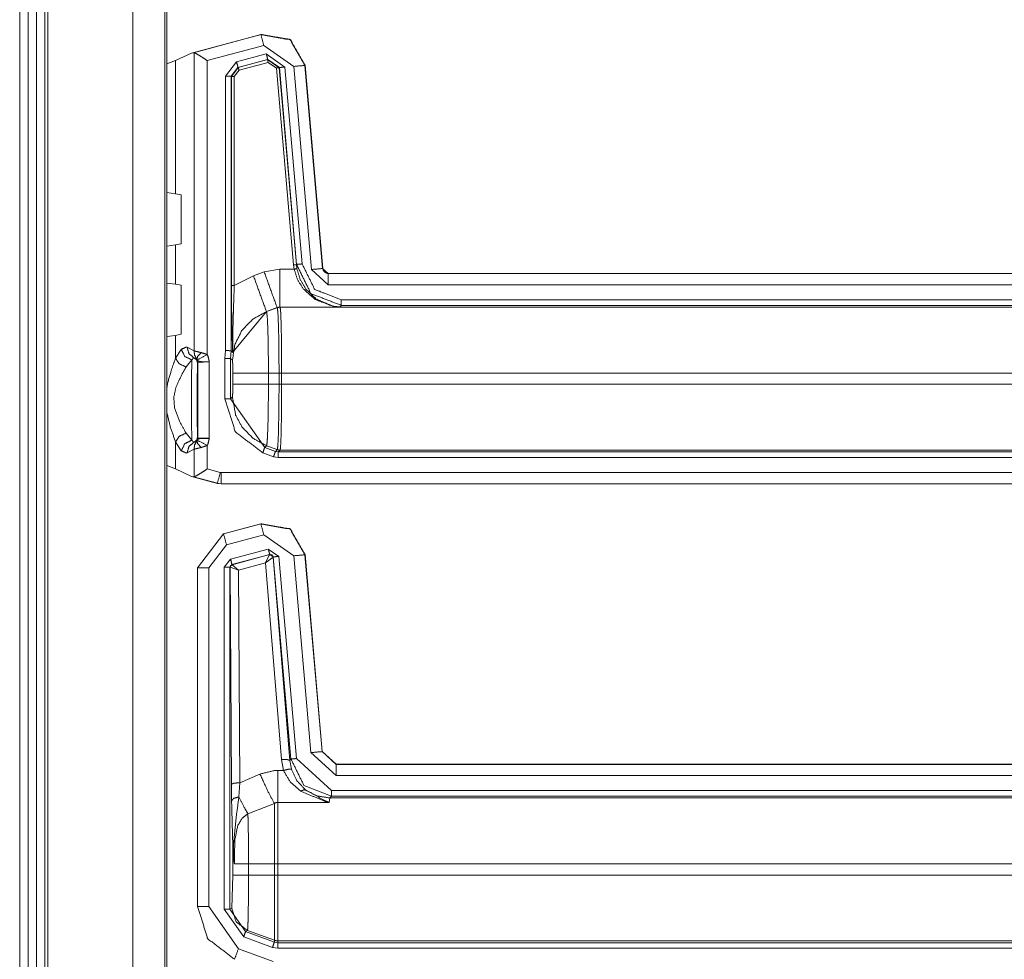
# Model space of a CAD drawing. Units: inches. Extents: x 1.26 to 4.95, y 1.59 to 7.95.
# Drawn here: x 4.07 to 4.29, y 2 to 2.2 of the extents above; entities that cross this region are included whole.
import ezdxf

# ---------------------------------------------------------------- set-up
doc = ezdxf.new("R2010")
doc.units = ezdxf.units.IN
doc.header["$MEASUREMENT"] = 0
doc.layers.add('1', color=7, linetype='Continuous', true_color=0xffffff)

msp = doc.modelspace()

# ---------------------------------------------------------------- linework, layer by layer
at = {"layer": '1', "color": 7, "linetype": 'Continuous', "lineweight": 13}
for p, q in [((4.06862211227417, 4.179108142852783), (4.06862211227417, 1.585357904434204)), ((4.070497512817383, 4.179108142852783), (4.070497512817383, 1.585357904434204)), ((4.072372436523438, 4.179108142852783), (4.072372436523438, 1.585357904434204)), ((4.074247360229492, 4.179108142852783), (4.074247360229492, 1.585357904434204)), ((4.074872493743896, 4.179108142852783), (4.074872493743896, 1.585357904434204)), ((4.093860149383545, 4.17728853225708), (4.093860149383545, 1.587177515029907)), ((4.100960254669189, 4.170187950134277), (4.100960254669189, 1.59427809715271)), ((4.101415157318115, 1.594732880592346), (4.101415157318115, 4.169733047485352)), ((4.10690975189209, 2.196972608566284), (4.122450351715088, 2.201136589050293)), ((4.107388019561768, 2.197065114974976), (4.122419357299805, 2.201092481613159)), ((4.122419357299805, 2.201092481613159), (4.122450351715088, 2.201136589050293)), ((4.122450351715088, 2.201136589050293), (4.122468948364258, 2.201141595840454)), ((4.123066425323486, 2.198678731918335), (4.110462665557861, 2.195301532745361)), ((4.12973165512085, 2.194011688232422), (4.123066425323486, 2.198678731918335)), ((4.103374481201172, 2.195321798324585), (4.10690975189209, 2.196972608566284)), ((4.107388019561768, 2.197065114974976), (4.10690975189209, 2.196972608566284)), ((4.107526302337646, 2.197061538696289), (4.107388019561768, 2.197065114974976)), ((4.107526302337646, 2.130591630935669), (4.107526302337646, 2.197061538696289)), ((4.116978645324707, 2.195013046264648), (4.123614311218262, 2.196790933609009)), ((4.123614311218262, 2.196790933609009), (4.12777042388916, 2.193881034851074)), ((4.103374481201172, 2.195321798324585), (4.101415157318115, 2.194559812545776)), ((4.103374481201172, 2.165644884109497), (4.103374481201172, 2.195321798324585)), ((4.110462665557861, 2.195301532745361), (4.110462665557861, 2.129784107208252)), ((4.114524364471436, 2.191815137863159), (4.116978645324707, 2.195013046264648)), ((4.117302417755127, 2.193805932998657), (4.115773677825928, 2.191815137863159)), ((4.115843772888184, 2.191779375076294), (4.117371559143066, 2.193770885467529)), ((4.123937606811523, 2.195584058761597), (4.117302417755127, 2.193805932998657)), ((4.117302417755127, 2.193805932998657), (4.117371559143066, 2.193770885467529)), ((4.117371559143066, 2.193770885467529), (4.123891353607178, 2.195517539978027)), ((4.124053478240967, 2.194914102554321), (4.117533683776855, 2.193167209625244)), ((4.123891353607178, 2.195517539978027), (4.123937606811523, 2.195584058761597)), ((4.123891353607178, 2.195517539978027), (4.126478672027588, 2.193705797195435)), ((4.126525402069092, 2.193772315979004), (4.123937606811523, 2.195584058761597)), ((4.125856399536133, 2.193651437759399), (4.124053478240967, 2.194914102554321)), ((4.129696369171143, 2.149760723114014), (4.125856399536133, 2.193651437759399)), ((4.126525402069092, 2.193772315979004), (4.126478672027588, 2.193705797195435)), ((4.126478672027588, 2.193705797195435), (4.130318641662598, 2.149815320968628)), ((4.130364894866943, 2.149884700775146), (4.126525402069092, 2.193772315979004)), ((4.12777042388916, 2.193881034851074), (4.131609916687012, 2.149993658065796)), ((4.133691310882568, 2.148746490478516), (4.12973165512085, 2.194011688232422)), ((4.132251739501953, 2.194273471832275), (4.13222074508667, 2.194229602813721)), ((4.13222074508667, 2.194229602813721), (4.136181354522705, 2.148964166641235)), ((4.132250308990479, 2.194292783737183), (4.132251739501953, 2.194273471832275)), ((4.132251739501953, 2.194273471832275), (4.136212825775146, 2.148998737335205)), ((4.114524364471436, 2.130719184875488), (4.114524364471436, 2.191815137863159)), ((4.115843772888184, 2.191779375076294), (4.115773677825928, 2.191815137863159)), ((4.115773677825928, 2.191815137863159), (4.115773677825928, 2.13062858581543)), ((4.115843772888184, 2.145159482955933), (4.115843772888184, 2.191779375076294)), ((4.117533683776855, 2.193167209625244), (4.11646842956543, 2.191779375076294)), ((4.11646842956543, 2.191779375076294), (4.11646842956543, 2.145159482955933)), ((4.101415157318115, 2.165874242782593), (4.103374481201172, 2.165644884109497)), ((4.104634761810303, 2.165402889251709), (4.103374481201172, 2.165644884109497)), ((4.104634761810303, 2.154458284378052), (4.104634761810303, 2.165402889251709)), ((4.103374481201172, 2.154216051101685), (4.101415157318115, 2.153986930847168)), ((4.103374481201172, 2.154216051101685), (4.104634761810303, 2.154458284378052)), ((4.103374481201172, 2.145488739013672), (4.103374481201172, 2.154216051101685)), ((4.12982177734375, 2.148816347122192), (4.129696369171143, 2.149760723114014)), ((4.130318641662598, 2.149815320968628), (4.130364894866943, 2.149884700775146)), ((4.130318641662598, 2.149815320968628), (4.130436897277832, 2.148926258087158)), ((4.120754241943359, 2.147329092025757), (4.123147487640381, 2.148197650909424)), ((4.123147487640381, 2.148197650909424), (4.126665592193604, 2.148816347122192)), ((4.126665592193604, 2.148816347122192), (4.12982177734375, 2.148816347122192)), ((4.137425899505615, 2.145324468612671), (4.133691310882568, 2.148746490478516)), ((4.136181354522705, 2.148964166641235), (4.136212825775146, 2.148998737335205)), ((4.136181354522705, 2.148964166641235), (4.137425899505615, 2.147823572158813)), ((4.136212825775146, 2.148998737335205), (4.136213302612305, 2.148997068405151)), ((4.137457847595215, 2.147857904434204), (4.137425899505615, 2.147823572158813)), ((4.137425899505615, 2.147823572158813), (4.42005443572998, 2.147823572158813)), ((4.137458324432373, 2.147857904434204), (4.137457847595215, 2.147857904434204)), ((4.137458324432373, 2.147857904434204), (4.420020580291748, 2.147857904434204)), ((4.101415157318115, 2.145718097686768), (4.103374481201172, 2.145488739013672)), ((4.104634761810303, 2.145246744155884), (4.103374481201172, 2.145488739013672)), ((4.104634761810303, 2.145246744155884), (4.104634761810303, 2.134301900863647)), ((4.11646842956543, 2.145159482955933), (4.120754241943359, 2.147329092025757)), ((4.42005443572998, 2.145324468612671), (4.137425899505615, 2.145324468612671)), ((4.140321731567383, 2.142008543014526), (4.420603275299072, 2.142008543014526)), ((4.123629570007324, 2.139405727386475), (4.116154670715332, 2.130302667617798)), ((4.126022815704346, 2.140274286270142), (4.123629570007324, 2.139405727386475)), ((4.123671531677246, 2.139363765716553), (4.123629570007324, 2.139405727386475)), ((4.126062870025635, 2.140234231948853), (4.123671531677246, 2.139363765716553)), ((4.126665592193604, 2.140383958816528), (4.126022815704346, 2.140274286270142)), ((4.126022815704346, 2.140274286270142), (4.126062870025635, 2.140234231948853)), ((4.126702308654785, 2.140347242355347), (4.126062870025635, 2.140234231948853)), ((4.126062870025635, 2.140234231948853), (4.126063346862793, 2.140233993530273)), ((4.140072345733643, 2.140383958816528), (4.126665592193604, 2.140383958816528)), ((4.126702308654785, 2.140347242355347), (4.126665592193604, 2.140383958816528)), ((4.126702308654785, 2.140347003936768), (4.126702308654785, 2.140347242355347)), ((4.126702308654785, 2.140347003936768), (4.420262336730957, 2.140347003936768)), ((4.140321731567383, 2.140759229660034), (4.140072345733643, 2.140383958816528)), ((4.420571327209473, 2.140759229660034), (4.140321731567383, 2.140759229660034)), ((4.103374481201172, 2.13405966758728), (4.104634761810303, 2.134301900863647)), ((4.103374481201172, 2.13405966758728), (4.101415157318115, 2.133830547332764)), ((4.103374481201172, 2.128966808319092), (4.103374481201172, 2.13405966758728)), ((4.103374481201172, 2.128966808319092), (4.10465669631958, 2.130951642990112)), ((4.10597038269043, 2.131423711776733), (4.107526302337646, 2.130591630935669)), ((4.114397048950195, 2.128916263580322), (4.114524364471436, 2.130719184875488)), ((4.11577320098877, 2.130628824234009), (4.115646362304688, 2.128916263580322)), ((4.115773677825928, 2.13062858581543), (4.11577320098877, 2.130628824234009)), ((4.115773677825928, 2.13062858581543), (4.116134643554688, 2.130267381668091)), ((4.107006072998047, 2.128597974777222), (4.10572338104248, 2.127026557922363)), ((4.108040809631348, 2.12889552116394), (4.107472896575928, 2.129073619842529)), ((4.108379364013672, 2.128059148788452), (4.108299255371094, 2.127898454666138)), ((4.110879421234131, 2.128187894821167), (4.108379364013672, 2.128059148788452)), ((4.108379364013672, 2.111250400543213), (4.108379364013672, 2.128059148788452)), ((4.110879421234131, 2.128187894821167), (4.110879421234131, 2.111121892929077)), ((4.114397048950195, 2.119924545288086), (4.114397048950195, 2.128916263580322)), ((4.115646362304688, 2.128916263580322), (4.116056442260742, 2.128505945205688)), ((4.115646362304688, 2.128916263580322), (4.115646362304688, 2.119924545288086)), ((4.116153717041016, 2.125669240951538), (4.116153717041016, 2.123172521591187)), ((4.126455783843994, 2.125668287277222), (4.124092578887939, 2.125668287277222)), ((4.124092578887939, 2.123172521591187), (4.124092578887939, 2.125668287277222)), ((4.126455783843994, 2.125668287277222), (4.126455783843994, 2.123172521591187)), ((4.127041816711426, 2.125668287277222), (4.126455783843994, 2.125668287277222)), ((4.419890880584717, 2.125668287277222), (4.127041816711426, 2.125668287277222)), ((4.127041816711426, 2.123172521591187), (4.127041816711426, 2.125668287277222)), ((4.126455783843994, 2.123172521591187), (4.124092578887939, 2.123172521591187)), ((4.127041816711426, 2.123172521591187), (4.126455783843994, 2.123172521591187)), ((4.127041816711426, 2.123172521591187), (4.419890880584717, 2.123172521591187)), ((4.116057872772217, 2.120336055755615), (4.115646362304688, 2.119924545288086)), ((4.115646362304688, 2.119924545288086), (4.123256683349609, 2.109062433242798)), ((4.10572338104248, 2.112283229827881), (4.107006072998047, 2.110711812973022)), ((4.10465669631958, 2.108357906341553), (4.103374481201172, 2.110342979431152)), ((4.103374481201172, 2.104294300079346), (4.103374481201172, 2.110342979431152)), ((4.107472896575928, 2.110236167907715), (4.108040809631348, 2.110414266586304)), ((4.108299255371094, 2.111411094665527), (4.108379364013672, 2.111250400543213)), ((4.108379364013672, 2.111250400543213), (4.110879421234131, 2.111121892929077)), ((4.107526302337646, 2.108718156814575), (4.10597038269043, 2.107886075973511)), ((4.107526302337646, 2.102554559707642), (4.107526302337646, 2.108718156814575)), ((4.110462665557861, 2.109525680541992), (4.110462665557861, 2.104314804077148)), ((4.125224113464355, 2.107019901275635), (4.122830867767334, 2.107888460159302)), ((4.123256683349609, 2.109062433242798), (4.123671531677246, 2.109477043151855)), ((4.123256683349609, 2.109062433242798), (4.125649929046631, 2.108193635940552)), ((4.126062870025635, 2.108606576919556), (4.123671531677246, 2.109477043151855)), ((4.126062870025635, 2.108606576919556), (4.125649929046631, 2.108193635940552)), ((4.125649929046631, 2.108193635940552), (4.126289844512939, 2.108081817626953)), ((4.126063346862793, 2.108606815338135), (4.126062870025635, 2.108606576919556)), ((4.126702308654785, 2.108493566513062), (4.126062870025635, 2.108606576919556)), ((4.126289844512939, 2.108081817626953), (4.126702308654785, 2.108493566513062)), ((4.126289844512939, 2.108081817626953), (4.404963493347168, 2.108081817626953)), ((4.420262336730957, 2.108493804931641), (4.126702308654785, 2.108493804931641)), ((4.126702308654785, 2.108493566513062), (4.126702308654785, 2.108493804931641)), ((4.126289844512939, 2.106832265853882), (4.125224113464355, 2.107019901275635)), ((4.404963493347168, 2.106832265853882), (4.126289844512939, 2.106832265853882)), ((4.103374481201172, 2.104294300079346), (4.101415157318115, 2.105056524276733)), ((4.103374481201172, 2.104294300079346), (4.10690975189209, 2.102643966674805)), ((4.110462665557861, 2.104314804077148), (4.113361835479736, 2.103537797927856)), ((4.113361835479736, 2.103537797927856), (4.113523960113525, 2.103516578674316)), ((4.113523960113525, 2.103516578674316), (4.405069351196289, 2.103516578674316)), ((4.10690975189209, 2.102643966674805), (4.107388019561768, 2.102551221847534)), ((4.112710475921631, 2.101089239120483), (4.10690975189209, 2.102643966674805)), ((4.107388019561768, 2.102551221847534), (4.107526302337646, 2.102554559707642)), ((4.112715244293213, 2.101123809814453), (4.107388019561768, 2.102551221847534)), ((4.112710475921631, 2.101089239120483), (4.112715244293213, 2.101123809814453)), ((4.112711429595947, 2.101089239120483), (4.112710475921631, 2.101089239120483)), ((4.112711429595947, 2.101089239120483), (4.113518238067627, 2.100982904434204)), ((4.113523960113525, 2.101017475128174), (4.112715244293213, 2.101123809814453)), ((4.113519191741943, 2.100982904434204), (4.113518238067627, 2.100982904434204)), ((4.113523960113525, 2.101017475128174), (4.113519191741943, 2.100982904434204)), ((4.126516819000244, 2.100982904434204), (4.113519191741943, 2.100982904434204)), ((4.405069351196289, 2.101017475128174), (4.113523960113525, 2.101017475128174)), ((4.126598358154297, 2.100982904434204), (4.126516819000244, 2.100982904434204)), ((4.405170917510986, 2.100982904434204), (4.126598358154297, 2.100982904434204)), ((4.114062786102295, 2.089826822280884), (4.122450351715088, 2.092073917388916)), ((4.114097595214844, 2.089800357818604), (4.122419357299805, 2.092030048370361)), ((4.122419357299805, 2.092030048370361), (4.122450351715088, 2.092073917388916)), ((4.122450351715088, 2.092073917388916), (4.122452735900879, 2.092074632644653)), ((4.11406135559082, 2.089826345443726), (4.108274459838867, 2.082284688949585)), ((4.108308792114258, 2.082256555557251), (4.114097595214844, 2.089800357818604)), ((4.11406135559082, 2.089826345443726), (4.114062786102295, 2.089826822280884)), ((4.114062786102295, 2.089826822280884), (4.114097595214844, 2.089800357818604)), ((4.123066425323486, 2.089616060256958), (4.114744186401367, 2.0873863697052)), ((4.12973165512085, 2.084949254989624), (4.123066425323486, 2.089616060256958)), ((4.114744186401367, 2.0873863697052), (4.110808372497559, 2.082256555557251)), ((4.115643978118896, 2.084194421768188), (4.124063968658447, 2.086450576782227)), ((4.124063968658447, 2.086450576782227), (4.126415729522705, 2.084803819656372)), ((4.114254951477051, 2.082384586334229), (4.115643978118896, 2.084194421768188)), ((4.124387264251709, 2.085243940353394), (4.115966796875, 2.082987785339355)), ((4.116024494171143, 2.082962036132812), (4.124349594116211, 2.085206985473633)), ((4.123408794403076, 2.083338022232056), (4.124349594116211, 2.085206985473633)), ((4.123408794403076, 2.083338022232056), (4.125121593475342, 2.084673643112183)), ((4.124349594116211, 2.085206985473633), (4.124370098114014, 2.085219621658325)), ((4.124370098114014, 2.085219621658325), (4.124387264251709, 2.085243940353394)), ((4.125171184539795, 2.084695100784302), (4.124387264251709, 2.085243940353394)), ((4.1251540184021, 2.084670782089233), (4.125121593475342, 2.084673643112183)), ((4.125171184539795, 2.084695100784302), (4.1251540184021, 2.084670782089233)), ((4.1251540184021, 2.084670782089233), (4.128839015960693, 2.039353609085083)), ((4.129111766815186, 2.039651870727539), (4.125171184539795, 2.084695100784302)), ((4.126415729522705, 2.084803819656372), (4.130356311798096, 2.039760828018188)), ((4.133569240570068, 2.041082382202148), (4.12973165512085, 2.084949254989624)), ((4.132251739501953, 2.085211038589478), (4.13222074508667, 2.085167169570923)), ((4.13222074508667, 2.085167169570923), (4.136058807373047, 2.041300058364868)), ((4.132251262664795, 2.085213422775269), (4.132251739501953, 2.085211038589478)), ((4.132251739501953, 2.085211038589478), (4.136090755462646, 2.041334629058838)), ((4.108274459838867, 2.082283020019531), (4.108274459838867, 2.082284688949585)), ((4.108274459838867, 2.006722450256348), (4.108274459838867, 2.082283020019531)), ((4.108308792114258, 2.082256555557251), (4.108274459838867, 2.082283020019531)), ((4.108308792114258, 2.006756782531738), (4.108308792114258, 2.082256555557251)), ((4.110808372497559, 2.082256555557251), (4.110808372497559, 2.006756782531738)), ((4.114254951477051, 2.006163835525513), (4.114254951477051, 2.082384586334229)), ((4.115966796875, 2.082987785339355), (4.115504264831543, 2.082384586334229)), ((4.115536212921143, 2.082359552383423), (4.115504264831543, 2.082384586334229)), ((4.115504264831543, 2.082384586334229), (4.115504264831543, 2.006163835525513)), ((4.115574359893799, 2.082376956939697), (4.115536212921143, 2.082359552383423)), ((4.115833759307861, 2.034040212631226), (4.115536212921143, 2.082359552383423)), ((4.117416381835938, 2.081722021102905), (4.115574359893799, 2.082376956939697)), ((4.115966796875, 2.082987785339355), (4.115999221801758, 2.082962989807129)), ((4.115999221801758, 2.082962989807129), (4.116024494171143, 2.082962036132812)), ((4.117416381835938, 2.081722021102905), (4.116024494171143, 2.082962036132812)), ((4.123408794403076, 2.083338022232056), (4.117416381835938, 2.081722021102905)), ((4.117416381835938, 2.081722021102905), (4.117708206176758, 2.034365653991699)), ((4.12697172164917, 2.039515972137451), (4.123408794403076, 2.083338022232056)), ((4.13917064666748, 2.035949468612671), (4.133569240570068, 2.041082382202148)), ((4.136058807373047, 2.041300058364868), (4.136090755462646, 2.041334629058838)), ((4.136058807373047, 2.041300058364868), (4.13917064666748, 2.038448572158813)), ((4.136090755462646, 2.041334629058838), (4.136090755462646, 2.041333913803101)), ((4.136090755462646, 2.041333913803101), (4.139201641082764, 2.038482904434204)), ((4.12744140625, 2.037106990814209), (4.12697172164917, 2.039515972137451)), ((4.128839015960693, 2.039353609085083), (4.129111766815186, 2.039651870727539)), ((4.128839015960693, 2.039353609085083), (4.12922477722168, 2.037354707717896)), ((4.130356311798096, 2.039760828018188), (4.138134479522705, 2.032633543014526)), ((4.13920259475708, 2.038482904434204), (4.13917064666748, 2.038448572158813)), ((4.13917064666748, 2.038448572158813), (4.405069351196289, 2.038448572158813)), ((4.139201641082764, 2.038482904434204), (4.13920259475708, 2.038482904434204)), ((4.13920259475708, 2.038482904434204), (4.405170917510986, 2.038482904434204)), ((4.117708206176758, 2.034365653991699), (4.12220573425293, 2.036300182342529)), ((4.126160144805908, 2.037106990814209), (4.12744140625, 2.037106990814209)), ((4.405069351196289, 2.035949468612671), (4.13917064666748, 2.035949468612671)), ((4.115877151489258, 2.030351161956787), (4.115833759307861, 2.034040212631226)), ((4.117708206176758, 2.034365653991699), (4.117509365081787, 2.031188726425171)), ((4.138134479522705, 2.031384229660034), (4.13775634765625, 2.030972003936768)), ((4.138134479522705, 2.032633543014526), (4.404963493347168, 2.032633543014526)), ((4.404963493347168, 2.031384229660034), (4.138134479522705, 2.031384229660034)), ((4.125411987304688, 2.029770851135254), (4.119510650634766, 2.027452945709229)), ((4.137624263763428, 2.029991388320923), (4.126160144805908, 2.029991388320923)), ((4.13775634765625, 2.030972003936768), (4.137624263763428, 2.029991388320923)), ((4.13775634765625, 2.030972003936768), (4.420262336730957, 2.030972003936768)), ((4.116165637969971, 2.013797521591187), (4.116165637969971, 2.019364595413208)), ((4.11965799331665, 2.016293287277222), (4.125411987304688, 2.016293287277222)), ((4.11965799331665, 2.016293287277222), (4.11965799331665, 2.013797521591187)), ((4.125411987304688, 2.013797521591187), (4.125411987304688, 2.016293287277222)), ((4.419890880584717, 2.016293287277222), (4.126160144805908, 2.016293287277222)), ((4.126160144805908, 2.016293287277222), (4.126160144805908, 2.013797521591187)), ((4.115913867950439, 2.006424427032471), (4.116165637969971, 2.013797521591187)), ((4.11965799331665, 2.013797521591187), (4.125411987304688, 2.013797521591187)), ((4.126160144805908, 2.013797521591187), (4.419890880584717, 2.013797521591187)), ((4.108274459838867, 2.006722450256348), (4.108308792114258, 2.006756782531738)), ((4.108274459838867, 2.00671648979187), (4.108274459838867, 2.006722450256348)), ((4.110808372497559, 2.006756782531738), (4.11738920211792, 1.997361540794373)), ((4.118569374084473, 2.000001192092896), (4.114254951477051, 2.006163835525513)), ((4.115504264831543, 2.006163835525513), (4.115913867950439, 2.006424427032471)), ((4.115504264831543, 2.006163835525513), (4.118996620178223, 2.001175165176392)), ((4.119406223297119, 2.001435279846191), (4.118996620178223, 2.001175165176392)), ((4.118996620178223, 2.001175165176392), (4.125411987304688, 1.998838782310486)), ((4.119406223297119, 2.001435279846191), (4.125411987304688, 1.999250769615173)), ((4.124984741210938, 1.99766480922699), (4.118569374084473, 2.000001192092896)), ((4.125411987304688, 1.998838782310486), (4.125411987304688, 1.999250769615173)), ((4.125411987304688, 1.998838782310486), (4.126160144805908, 1.998706698417664)), ((4.420262336730957, 1.99911892414093), (4.126160144805908, 1.99911892414093)), ((4.126160144805908, 1.99911892414093), (4.126160144805908, 1.998706698417664)), ((4.126160144805908, 1.998706698417664), (4.420571327209473, 1.998706698417664)), ((4.11738920211792, 1.997361540794373), (4.125113010406494, 1.994554877281189)), ((4.126160144805908, 1.997457265853882), (4.124984741210938, 1.99766480922699)), ((4.420603275299072, 1.997457265853882), (4.126160144805908, 1.997457265853882))]:
    msp.add_line(p, q, dxfattribs=at)
for points, knots in [([(4.122419533415609, 2.201092582594981), (4.128920184614685, 2.199945731981273), (4.132220965944612, 2.194229586009527)], [0, 0, 0.5000121931005593, 1, 1]), ([(4.132250262820321, 2.194292859123038), (4.128953957401961, 2.199994153206404), (4.122469175343895, 2.201141614171689)], [0, 0, 0.5000038005448324, 1, 1]), ([(4.107526141127892, 2.197061617328103), (4.107941587101493, 2.19688420846964), (4.108517352089393, 2.196553804815807), (4.109312843645114, 2.196053316522438), (4.110447690677802, 2.195311332454992), (4.110462746016708, 2.195301566829755)], [0, 0, 0.1317319862959943, 0.325311824429275, 0.5993779856521829, 0.9947669960755757, 1, 1]), ([(4.140321958979314, 2.140759329180923), (4.133569436029347, 2.143385672017956), (4.130365090248631, 2.149884695612826)], [0, 0, 0.4999740553673134, 1, 1]), ([(4.131609800565229, 2.149993541644108), (4.134413348810199, 2.144306285647019), (4.140321958979314, 2.142008515409088)], [0, 0, 0.5000414862389606, 1, 1]), ([(4.140072121733681, 2.140383962960897), (4.14004770767059, 2.140384776763), (4.138495380159043, 2.140546519930979), (4.134522398292006, 2.142077485137321), (4.131954038854815, 2.144330292809059), (4.130635679447892, 2.146377818900305), (4.129821877344853, 2.148816376902062)], [0, 0, 0.001712380819127569, 0.1111199161690783, 0.4095890055245698, 0.6490774611462332, 0.8197888172869274, 1, 1]), ([(4.13043711173475, 2.148926240185972), (4.131202085711607, 2.146460419813764), (4.132441506314535, 2.1443882762089), (4.134855650253201, 2.142106375111979), (4.138590188104047, 2.140551199293071), (4.140049742175847, 2.140384776763), (4.140072121733681, 2.140383962960897)], [0, 0, 0.1863407200620888, 0.360611669394436, 0.6003747151816528, 0.8923562850011497, 0.9983836652565935, 1, 1]), ([(4.13621307216107, 2.148997040968936), (4.136319273335516, 2.148591564071097), (4.136554055242243, 2.148244070573099), (4.13689056241185, 2.147994029876941), (4.137290953046545, 2.147869111254124), (4.137457782477668, 2.147857921475207)], [0, 0, 0.2272587847356652, 0.4546365878942683, 0.6819388441933395, 0.9093444726708432, 1, 1]), ([(4.116134539773839, 2.130267385567493), (4.116128843159117, 2.130325368967334), (4.11610809120549, 2.130653534665385), (4.115978289770055, 2.134663341077584), (4.115869240288248, 2.140628307042334), (4.115843605522002, 2.145159557152056)], [0, 0, 0.003911216620370061, 0.02598526955764549, 0.2953080730566484, 0.6958083564803387, 1, 1]), ([(4.116468198636085, 2.145159557152056), (4.116326597070156, 2.140810802163941), (4.116156105529569, 2.134912567971639), (4.116127622455963, 2.130771129069274), (4.116139829487508, 2.130426280428111), (4.116154884826415, 2.130302582508449)], [0, 0, 0.2927449783332373, 0.6897516237309467, 0.9683996277983455, 0.9916160262405715, 1, 1]), ([(4.123671567951135, 2.139363862024737), (4.120587664881668, 2.137672577804096), (4.11815398969253, 2.135133108341563), (4.11659555866521, 2.131980235543864), (4.116056414771947, 2.128505910915464)], [0, 0, 0.2500255191272666, 0.5000589164988531, 0.7500684048179528, 1, 1]), ([(4.124092710539458, 2.125667988107956), (4.124092709737133, 2.125668988206742), (4.124089048429994, 2.127484385825625), (4.124045510017481, 2.131877696478881), (4.123957619390353, 2.135578868443503), (4.123836362877, 2.138150889990158), (4.123671567951135, 2.139363862024737)], [0, 0, 1.483877224029867e-05, 0.1324511503590525, 0.452895332573071, 0.7229183787719973, 0.9107184922732265, 1, 1]), ([(4.126702166982852, 2.140346934965208), (4.126377866844791, 2.140318451891602), (4.126063332331967, 2.140234019923412)], [0, 0, 0.4999070328424476, 1, 1]), ([(4.126063332331967, 2.140234019923412), (4.126080015275079, 2.140201060938239), (4.126212258116823, 2.139016775427791), (4.126341245750154, 2.135798391560797), (4.126393329084749, 2.133408661685223), (4.126442157210931, 2.129371796353098), (4.126455583504617, 2.125668988204034), (4.126455584947065, 2.125667988108529)], [0, 0, 0.002533578054911972, 0.08426262863377071, 0.3051727085408139, 0.4691112648916239, 0.7459999443375642, 0.9999860463447776, 1, 1]), ([(4.127041929360871, 2.125668386432693), (4.127030536131429, 2.129399669075127), (4.126988218422071, 2.133467458887168), (4.126943052405352, 2.13587549931006), (4.126831561517236, 2.139119314492774), (4.126716815420707, 2.140313569078984), (4.126702166982852, 2.140346934965208)], [0, 0, 0.2540079343635921, 0.5309373658414195, 0.6948933461969278, 0.9158461825499415, 0.9975193636310317, 1, 1]), ([(4.104656674912576, 2.130951589685623), (4.105756935355885, 2.131455333187404), (4.105970558407932, 2.131423594905385)], [0, 0, 0.8485565778657851, 1, 1]), ([(4.104656674912576, 2.130951589685623), (4.105433042118875, 2.129375661913087), (4.10700612158405, 2.128597870553108)], [0, 0, 0.5002739281988917, 1, 1]), ([(4.105970558407932, 2.131423594905385), (4.106361590318443, 2.129983572084058), (4.107472837090143, 2.129073537882334)], [0, 0, 0.5095346528816153, 1, 1]), ([(4.107526141127892, 2.130591685705554), (4.107711281106333, 2.130555471511968), (4.108194679555538, 2.130450897941728), (4.10908945496783, 2.130225678209712)], [0, 0, 0.1174711819449727, 0.4254456211944925, 1, 1]), ([(4.107526141127892, 2.130591685705554), (4.107607928239247, 2.129672292779645), (4.108040870958064, 2.128895518672294)], [0, 0, 0.5093098140887472, 1, 1]), ([(4.10908945496783, 2.130225678209712), (4.108305763542603, 2.129359182420501), (4.108149106637768, 2.128781382927343)], [0, 0, 0.6611972659151314, 1, 1]), ([(4.10908945496783, 2.130225678209712), (4.110099383377701, 2.129916433410557), (4.110462746016708, 2.129784190568813)], [0, 0, 0.7320113367190304, 1, 1]), ([(4.114524432312976, 2.130719249185205), (4.114553729188685, 2.130717214679947), (4.115146990921801, 2.130674693520064), (4.115470070356707, 2.130651093259075), (4.115773211640089, 2.130628713701242)], [0, 0, 0.02345533748161111, 0.4985002684484193, 0.7572265964462626, 1, 1]), ([(4.116154884826415, 2.130302582508449), (4.116152850321157, 2.13029627554215), (4.116134539773839, 2.130267385567493)], [0, 0, 0.1623034046288643, 1, 1]), ([(4.101415301136171, 2.122157033808605), (4.101576840853625, 2.123329519188559), (4.102615252337102, 2.126866303128367), (4.103374529699238, 2.12896672635631)], [0, 0, 0.166626460168959, 0.6855666055047034, 1, 1]), ([(4.103374529699238, 2.12896672635631), (4.104216814875883, 2.127722422940764), (4.10572356946966, 2.127026622142665)], [0, 0, 0.4751635971452309, 1, 1]), ([(4.10700612158405, 2.11071192448199), (4.106922299967437, 2.115877126429979), (4.106922299967437, 2.123432668605119), (4.10700612158405, 2.128597870553108)], [0, 0, 0.2888015649378746, 0.7111984350621254, 1, 1]), ([(4.107472837090143, 2.129073537882334), (4.107396746593508, 2.129067637817087), (4.10700612158405, 2.128597870553108)], [0, 0, 0.1110454096737268, 1, 1]), ([(4.108299253125779, 2.127898407645546), (4.108071795437979, 2.128616384550952), (4.107472837090143, 2.129073537882334)], [0, 0, 0.4998871258090297, 1, 1]), ([(4.108149106637768, 2.128781382927343), (4.10809865090738, 2.128842214634545), (4.10808807148004, 2.128853607863988), (4.108054298692764, 2.128885346146006), (4.108040870958064, 2.128895518672294)], [0, 0, 0.5009322646195372, 0.5994770422514539, 0.8932267173949067, 1, 1]), ([(4.108265480338503, 2.128645071075084), (4.108237811066999, 2.128683523224453), (4.10817921731558, 2.128749441194799), (4.108149106637768, 2.128781382927343)], [0, 0, 0.263965888249739, 0.7554014361874775, 1, 1]), ([(4.108379412632928, 2.128059133560896), (4.108320411980458, 2.128438161890386), (4.108149106637768, 2.128781382927343)], [0, 0, 0.4999977495857128, 1, 1]), ([(4.108299253125779, 2.127898407645546), (4.108178810414529, 2.123695730134926), (4.108178810414529, 2.115613861449646), (4.108299253125779, 2.111411183939026)], [0, 0, 0.2549563973063019, 0.7450436026936982, 1, 1]), ([(4.110879412693464, 2.128187917743702), (4.110859881442991, 2.128187917743702), (4.109953305900206, 2.12819137640264), (4.109225359919037, 2.128206024840495), (4.108717140505689, 2.128250783956162), (4.108537697141969, 2.128308157004426), (4.108390805862371, 2.128443451604056), (4.108265480338503, 2.128645071075084)], [0, 0, 0.007000735534198483, 0.3319539080417133, 0.592929978357114, 0.7758000589461941, 0.843326884583172, 0.9149083073866905, 1, 1]), ([(4.110462746016708, 2.129784190568813), (4.110560402269073, 2.129580740043053), (4.110870460870331, 2.128367564557948), (4.110876157485052, 2.128278453227665), (4.110878598891361, 2.128226776794122), (4.110879412693464, 2.128187917743702)], [0, 0, 0.1361337004021989, 0.8914818303983472, 0.945346276248844, 0.9765538739359899, 1, 1]), ([(4.116056414771947, 2.128505910915464), (4.116089780658172, 2.128317108827559), (4.116095070371841, 2.1282542426151), (4.116122739643345, 2.127720795336558), (4.116142677794869, 2.126953990304969), (4.116152850321157, 2.126044769905349), (4.11615366412326, 2.125669200234796)], [0, 0, 0.06748854430604886, 0.08969577829433743, 0.2777227388684868, 0.5477309137626729, 0.8677983936622958, 1, 1]), ([(4.10572356946966, 2.127026622142665), (4.104777117623826, 2.125363617545105), (4.103481951576839, 2.122563731409599), (4.102985532293985, 2.120272878489544), (4.103152361725108, 2.117913462742308), (4.104335223081875, 2.114777069437196), (4.10572356946966, 2.112283172892433)], [0, 0, 0.1202374917288816, 0.3140870585037485, 0.4613795645318389, 0.6100095331249278, 0.8206429271968052, 1, 1]), ([(4.124092710539458, 2.125668386432693), (4.118461199986427, 2.125668793333745), (4.11615366412326, 2.125669200234796)], [0, 0, 0.7093434438788018, 1, 1]), ([(4.123671567951135, 2.109476979790628), (4.123730568603605, 2.10966639223011), (4.123868101159019, 2.111189829767), (4.123982033453444, 2.114062754641253), (4.124059751554285, 2.117945811375904), (4.124092708037559, 2.123171853619258), (4.124092710543779, 2.123172853705679)], [0, 0, 0.01446638182376273, 0.1260061752187569, 0.335662562430308, 0.6188691131358804, 0.9999851645267052, 1, 1]), ([(4.11615366412326, 2.123172455382672), (4.116147560607487, 2.122215220658973), (4.116145933003281, 2.122090505486682), (4.116128436258066, 2.121285248305725), (4.116102394590769, 2.120690358968403), (4.116071063209802, 2.120375010653476), (4.116057635475102, 2.12033594815253)], [0, 0, 0.3369316365009156, 0.3808322703552049, 0.6643313276140086, 0.8739193339069065, 0.9854612412805851, 1, 1]), ([(4.124092710539458, 2.123172455382672), (4.120966896661685, 2.123172455382672), (4.116805926508846, 2.123172455382672), (4.11615366412326, 2.123172455382672)], [0, 0, 0.393726615755215, 0.9178412177745887, 1, 1]), ([(4.126455584945631, 2.123172853707409), (4.12645517804458, 2.122560476201187), (4.126426694970974, 2.117774506033214), (4.126341245750154, 2.113042653705094), (4.126297707337642, 2.111638234725774), (4.126181740537959, 2.109393565075067), (4.126063332331967, 2.108606821891954)], [0, 0, 0.04197671513657818, 0.3702604637056036, 0.694879279426529, 0.7912570747607699, 0.9454281682637652, 1, 1]), ([(4.126702166982852, 2.108493906850157), (4.126805112948887, 2.10928736390062), (4.126905210607561, 2.111549937197594), (4.126943052405352, 2.112965342505305), (4.127016701495677, 2.117733612477537), (4.12704152245982, 2.12255600028962), (4.127041929360871, 2.123172455382672)], [0, 0, 0.05447150586277162, 0.2086587003247677, 0.3050542617147329, 0.629717930106581, 0.9580315822465271, 1, 1]), ([(4.122830910378696, 2.107888438085496), (4.116714780673306, 2.112574717495846), (4.11439707228385, 2.119924571189443)], [0, 0, 0.4999497639463314, 1, 1]), ([(4.123671567951135, 2.109476979790628), (4.120698341967682, 2.111084645845182), (4.118154396593582, 2.113708140374854), (4.116782733148909, 2.116319020971929), (4.116057635475102, 2.12033594815253)], [0, 0, 0.2403068148218397, 0.5001170650566668, 0.7097975626405242, 1, 1]), ([(4.103374529699238, 2.110342865228262), (4.102260841521229, 2.113493296619652), (4.101415301136171, 2.117024180494212)], [0, 0, 0.4792584230997035, 1, 1]), ([(4.103374529699238, 2.110342865228262), (4.104216814875883, 2.111587168643808), (4.10572356946966, 2.112283172892433)], [0, 0, 0.4751507792457922, 1, 1]), ([(4.104656674912576, 2.108358001898949), (4.105433042118875, 2.10993413312201), (4.10700612158405, 2.11071192448199)], [0, 0, 0.5002998987137279, 1, 1]), ([(4.105970558407932, 2.107885996679187), (4.106361590318443, 2.10932622295104), (4.107472837090143, 2.110236257152764)], [0, 0, 0.5095675339979862, 1, 1]), ([(4.10700612158405, 2.11071192448199), (4.107396746593508, 2.110241953767485), (4.107472837090143, 2.110236257152764)], [0, 0, 0.8889998538185193, 1, 1]), ([(4.108299253125779, 2.111411183939026), (4.108071795437979, 2.110693410484146), (4.107472837090143, 2.110236257152764)], [0, 0, 0.4998227382384918, 1, 1]), ([(4.107526141127892, 2.108718109329544), (4.107607928239247, 2.109637502255453), (4.108040870958064, 2.110414276362803)], [0, 0, 0.5093098140887472, 1, 1]), ([(4.108040870958064, 2.110414276362803), (4.108071388536928, 2.110439504227998), (4.108118182157853, 2.110489553057334), (4.108149106637768, 2.110528412107755)], [0, 0, 0.2509604920920262, 0.6852311298554496, 1, 1]), ([(4.108379412632928, 2.111250458023676), (4.108320411980458, 2.110871633144711), (4.108149106637768, 2.110528412107755)], [0, 0, 0.4998666985922996, 1, 1]), ([(4.108149106637768, 2.110528412107755), (4.108191424347126, 2.110573578124473), (4.108238624869102, 2.110627289063274), (4.108265480338503, 2.110664723960014)], [0, 0, 0.3448695512156071, 0.7432884900541088, 1, 1]), ([(4.10908945496783, 2.109084116825386), (4.108305763542603, 2.109950409164071), (4.108149106637768, 2.110528412107755)], [0, 0, 0.6610948600723359, 1, 1]), ([(4.108265480338503, 2.110664723960014), (4.108390805862371, 2.110866139980516), (4.108537697141969, 2.111001638030672), (4.108717140505689, 2.111059011078936), (4.109225359919037, 2.111103770194603), (4.109953305900206, 2.111118215181932), (4.110859881442991, 2.111121877291396), (4.110879412693464, 2.111121877291396)], [0, 0, 0.0850309295210856, 0.1566627561966095, 0.2241905050484288, 0.4070630858049734, 0.6680412671464251, 0.992999168752981, 1, 1]), ([(4.110879412693464, 2.111121877291396), (4.110878598891361, 2.111095021821995), (4.110878598891361, 2.111083018240976), (4.110876157485052, 2.111031138356907), (4.110870460870331, 2.11094223047715), (4.110560402269073, 2.109729054992044), (4.110462746016708, 2.109525604466285)], [0, 0, 0.01620744969574176, 0.02344836476702547, 0.05477847843137302, 0.1085203176938459, 0.8638666276221411, 1, 1]), ([(4.105970558407932, 2.107885996679187), (4.105756935355885, 2.107854461847694), (4.104656674912576, 2.108358001898949)], [0, 0, 0.1514346790989481, 1, 1]), ([(4.10908945496783, 2.109084116825386), (4.108632911988025, 2.108963674114136), (4.107952573429884, 2.108804779253518), (4.107526141127892, 2.108718109329544)], [0, 0, 0.294006514296737, 0.7290402964600698, 1, 1]), ([(4.110462746016708, 2.109525604466285), (4.109471535055206, 2.109193369757719), (4.10908945496783, 2.109084116825386)], [0, 0, 0.7245683735084877, 1, 1]), ([(4.126702166982852, 2.108493906850157), (4.126377866844791, 2.108522593374289), (4.126063332331967, 2.108606821891954)], [0, 0, 0.4999611985326707, 1, 1]), ([(4.110462746016708, 2.104314829600526), (4.110447690677802, 2.104304860524763), (4.109312843645114, 2.103562876457318), (4.108517352089393, 2.103062388163949), (4.107941587101493, 2.102731984510115), (4.107526141127892, 2.102554575651652)], [0, 0, 0.005265353832485368, 0.4006415061713358, 0.6746987547391665, 0.8682722976395024, 1, 1]), ([(4.122419533415609, 2.0920300799541), (4.128920184614685, 2.090883229340392), (4.132220965944612, 2.085167083368646)], [0, 0, 0.5000121931005593, 1, 1]), ([(4.132251483523476, 2.085213470088519), (4.128952329797755, 2.090929005708688), (4.122452899301834, 2.092074635619241)], [0, 0, 0.4999905233263225, 1, 1]), ([(4.125121356397699, 2.084673715843678), (4.124852801703696, 2.085116424187731), (4.124349465102966, 2.085206959671694)], [0, 0, 0.5031001903985157, 1, 1]), ([(4.124370217056594, 2.085219573604292), (4.124889829699384, 2.085127410516122), (4.125153908481821, 2.084670664085792)], [0, 0, 0.5000612504891019, 1, 1]), ([(4.115536395228105, 2.082359669563687), (4.115665789762488, 2.082739715145806), (4.115999448624734, 2.082962900372564)], [0, 0, 0.5000292477304954, 1, 1]), ([(4.116024676489928, 2.082962086570461), (4.115704445362383, 2.082745818661579), (4.115574237025896, 2.082376962858376)], [0, 0, 0.4969493720278402, 1, 1]), ([(4.12697194238001, 2.039516040596567), (4.128260598010172, 2.039527840727061), (4.128838804404381, 2.039353687077011)], [0, 0, 0.6809296048112864, 1, 1]), ([(4.138134458926345, 2.031384326532475), (4.132015480913594, 2.033763883881761), (4.129111835009951, 2.039651945547774)], [0, 0, 0.5000108908976548, 1, 1]), ([(4.12220550346251, 2.036300098135882), (4.125471698203057, 2.037083382660057), (4.126160174782228, 2.037106982921046)], [0, 0, 0.8298086427022555, 1, 1]), ([(4.12220550346251, 2.036300098135882), (4.124056496345872, 2.032279712296344), (4.125411883748484, 2.0297709638632)], [0, 0, 0.6081794299913271, 1, 1]), ([(4.127441506193463, 2.037106982921046), (4.128647560910167, 2.037389168800274), (4.129224953502273, 2.037354785661421)], [0, 0, 0.6816720306314585, 1, 1]), ([(4.131299741963971, 2.0324689212853), (4.12894012276621, 2.034548185658565), (4.127441506193463, 2.037106982921046)], [0, 0, 0.5147020373270933, 1, 1]), ([(4.129224953502273, 2.037354785661421), (4.130460711995738, 2.034804126419971), (4.132406919725156, 2.032726489650912)], [0, 0, 0.4988948279401044, 1, 1]), ([(4.117708026140065, 2.034365690536958), (4.116405128973099, 2.034266610130913), (4.115833839896766, 2.034040169695743)], [0, 0, 0.6801305758889081, 1, 1]), ([(4.117509458426923, 2.03118881057722), (4.116361590560587, 2.030901334984321), (4.115876971408227, 2.030351204762667)], [0, 0, 0.6174496031342599, 1, 1]), ([(4.117509458426923, 2.03118881057722), (4.116961362710526, 2.027129362236735), (4.116340431705908, 2.021147509878347), (4.116320493554383, 2.019602506585727)], [0, 0, 0.3514490971569337, 0.8674321818067466, 1, 1]), ([(4.117509458426923, 2.03118881057722), (4.118639015745941, 2.028966723934872), (4.119510597798296, 2.027452848572693)], [0, 0, 0.5879640852937594, 1, 1]), ([(4.131299741963971, 2.0324689212853), (4.131923928177002, 2.032773690172888), (4.132406919725156, 2.032726489650912)], [0, 0, 0.588703600624503, 1, 1]), ([(4.137624205007739, 2.029991504233124), (4.137596128835185, 2.029997811199422), (4.136774188711115, 2.030195361659935), (4.131299741963971, 2.0324689212853)], [0, 0, 0.004230554684724794, 0.1285114278481345, 1, 1]), ([(4.137756447849483, 2.03097193231676), (4.134942320177174, 2.031423389033421), (4.132406919725156, 2.032726489650912)], [0, 0, 0.4999507837574164, 1, 1]), ([(4.132406919725156, 2.032726489650912), (4.136920673089662, 2.030261483080807), (4.13760304615306, 2.029999235353102), (4.137624205007739, 2.029991504233124)], [0, 0, 0.8722032214305009, 0.996179615823457, 1, 1]), ([(4.116165871154806, 2.019364672921114), (4.116143491596972, 2.020771736757268), (4.115988869197395, 2.026007739488222), (4.115876971408227, 2.030351204762667)], [0, 0, 0.128042429011611, 0.6046646919665901, 1, 1]), ([(4.126160174782228, 2.029991504233124), (4.126029966445742, 2.029985197266825), (4.125643003545747, 2.029888965168141), (4.125411883748484, 2.0297709638632)], [0, 0, 0.165304564933303, 0.6709393915997959, 1, 1]), ([(4.119510597798296, 2.027452848572693), (4.118296405060562, 2.026527555581538), (4.11818328656824, 2.026399788651361), (4.117238869227663, 2.024776863807375), (4.116590675852592, 2.021588997519245), (4.116502785225464, 2.016293383784244)], [0, 0, 0.1259095685683528, 0.1399842197562333, 0.2948551834941948, 0.5631657256420729, 1, 1]), ([(4.119510597798296, 2.027452848572693), (4.119565936341303, 2.025733895080549), (4.119622088686413, 2.022556608219759), (4.119653013166328, 2.018673754935634), (4.119657895978946, 2.016293383784244)], [0, 0, 0.1540943609363422, 0.4388169498498312, 0.7867233666402145, 1, 1]), ([(4.116320493554383, 2.019602506585727), (4.116210630270473, 2.019485725983941), (4.116165871154806, 2.019364672921114)], [0, 0, 0.5540312860749823, 1, 1]), ([(4.116502785225464, 2.016293383784244), (4.116493426501279, 2.016338142899912), (4.116456398505591, 2.016527351888868), (4.116261086000861, 2.017859342481017), (4.116165871154806, 2.019364672921114)], [0, 0, 0.01478358068431181, 0.07711530344588469, 0.51235338603506, 1, 1]), ([(4.116320493554383, 2.019602506585727), (4.116450294989818, 2.016779833991336), (4.116473895250806, 2.016546883139341), (4.116496681709691, 2.016343432613581), (4.116502785225464, 2.016293383784244)], [0, 0, 0.8523999411206226, 0.9230326532012701, 0.984790190324399, 1, 1]), ([(4.119657895978946, 2.013797452734224), (4.119643247541092, 2.009705045408566), (4.119601336732785, 2.006074063875332), (4.119536232564542, 2.003313036790246), (4.119456073057393, 2.001733243457721), (4.119406431129107, 2.001435391888009)], [0, 0, 0.3308557723176226, 0.6244246749006632, 0.8477039678437509, 0.9755878187717003, 1, 1]), ([(4.116536151111688, 1.995013272591876), (4.110570574795361, 1.999587450762533), (4.108309018751015, 2.006756843839781)], [0, 0, 0.49999197946999, 1, 1]), ([(4.115913999403915, 2.00642440568069), (4.116875099687604, 2.003380175463747), (4.119406431129107, 2.001435391888009)], [0, 0, 0.5000150796513413, 1, 1]), ([(4.125411883748484, 1.999250740142401), (4.125780536101161, 1.999152066637407), (4.126160174782228, 1.999118904201708)], [0, 0, 0.5003573313922477, 1, 1])]:
    msp.add_open_spline(points, degree=1, knots=knots, dxfattribs=at)
for points in [[(4.122419533415609, 2.201092582594981), (4.123066506087525, 2.198678642106842)], [(4.123937681238829, 2.19558395615951), (4.123614194902871, 2.196791028128843)], [(4.1173023457917, 2.193806002014895), (4.116978859455742, 2.195013073984228)], [(4.117533465588963, 2.19316716736401), (4.117371518970458, 2.193770805073939)], [(4.12405324113746, 2.194914197028709), (4.123891294518955, 2.195517631288112)], [(4.125856626597795, 2.193651379615318), (4.126478778305568, 2.193705904356221)], [(4.126525165025441, 2.193772229227619), (4.127770282243091, 2.193881075258901)], [(4.132220965944612, 2.194229586009527), (4.129731545311415, 2.194011690496438)], [(4.115773618541141, 2.19181503516981), (4.114524432312976, 2.19181503516981)], [(4.116468198636085, 2.191779431327802), (4.115843605522002, 2.191779431327802)], [(4.129696551820984, 2.149760794242638), (4.130318703528758, 2.149815318983542)], [(4.130365090248631, 2.149884695612826), (4.131609800565229, 2.149993541644108)], [(4.123147479396778, 2.148197683853226), (4.126023049127866, 2.140274303127512)], [(4.126665545888216, 2.148816376902062), (4.126665545888216, 2.140383962960897)], [(4.129821877344853, 2.148816376902062), (4.13043711173475, 2.148926240185972)], [(4.136181333879051, 2.148964285434289), (4.133691506344803, 2.1487463899212)], [(4.137426044195649, 2.147823538336354), (4.137426044195649, 2.145324352077921)], [(4.12075408741174, 2.147329153558758), (4.123629657142828, 2.139405772833044)], [(4.116468198636085, 2.145159557152056), (4.115843605522002, 2.145159557152056)], [(4.140321958979314, 2.140759329180923), (4.140321958979314, 2.142008515409088)], [(4.110462746016708, 2.129784190568813), (4.108265480338503, 2.128645071075084)], [(4.11439707228385, 2.128916270625922), (4.115646258512015, 2.128916270625922)], [(4.11439707228385, 2.119924571189443), (4.115646258512015, 2.119924571189443)], [(4.110462746016708, 2.109525604466285), (4.108265480338503, 2.110664723960014)], [(4.122830910378696, 2.107888438085496), (4.123256528878585, 2.10906234761913)], [(4.125223895462682, 2.107019907791027), (4.125649920863623, 2.108193613874136)], [(4.126289976217663, 2.106832326406277), (4.126289976217663, 2.108081716084968)], [(4.11271535023792, 2.10112391155451), (4.113361916008785, 2.103537852042649)], [(4.113523862627289, 2.101017506929537), (4.113523862627289, 2.103516489737444)], [(4.123066506087525, 2.08961613946596), (4.122419533415609, 2.0920300799541)], [(4.114744158880796, 2.087386321703633), (4.114097593109932, 2.089800262191773)], [(4.1240638205648, 2.086450652735664), (4.124387306900758, 2.085243987667383)], [(4.115643817105706, 2.084194386404988), (4.115966896540613, 2.082987721336707)], [(4.126415708642583, 2.084803924180164), (4.125170998325984, 2.084695078148883)], [(4.129731545311415, 2.084949187855557), (4.132220965944612, 2.085167083368646)], [(4.110808205009448, 2.082256520147126), (4.108309018751015, 2.082256520147126)], [(4.11425506381687, 2.082384490527829), (4.115504250045035, 2.082384490527829)], [(4.133569436029347, 2.041082406194391), (4.136058856662544, 2.041300098256954)], [(4.130356545326549, 2.039760791579056), (4.129111835009951, 2.039651945547774)], [(4.139170835904565, 2.035949349429472), (4.139170835904565, 2.038448535687905)], [(4.126160174782228, 2.037106982921046), (4.126160174782228, 2.029991504233124)], [(4.138134458926345, 2.03263351276064), (4.138134458926345, 2.031384326532475)], [(4.125411883748484, 2.016293383784244), (4.125411883748484, 2.0297709638632)], [(4.126160174782228, 2.029991504233124), (4.126160174782228, 2.016293383784244)], [(4.116502785225464, 2.016293383784244), (4.119657895978946, 2.016293383784244)], [(4.125411883748484, 2.016293383784244), (4.126160174782228, 2.016293383784244)], [(4.116165871154806, 2.013797452734224), (4.119657895978946, 2.013797452734224)], [(4.125411883748484, 1.999250740142401), (4.125411883748484, 2.013797452734224)], [(4.125411883748484, 2.013797452734224), (4.126160174782228, 2.013797452734224)], [(4.126160174782228, 2.013797452734224), (4.126160174782228, 1.999118904201708)], [(4.110808205009448, 2.006756843839781), (4.108309018751015, 2.006756843839781)], [(4.11425506381687, 2.006163785557192), (4.115504250045035, 2.006163785557192)], [(4.118569435666132, 2.000001269131928), (4.118996681770227, 2.001175178665562)], [(4.124984637644388, 1.997664843294103), (4.125411883748484, 1.998838752827737)], [(4.126160174782228, 1.997457323757828), (4.126160174782228, 1.998706713436519)], [(4.117389422616725, 1.997361498560196), (4.116536151111688, 1.995013272591876)]]:
    msp.add_open_spline(points, degree=1, dxfattribs=at)

doc.saveas('drawing.dxf')
